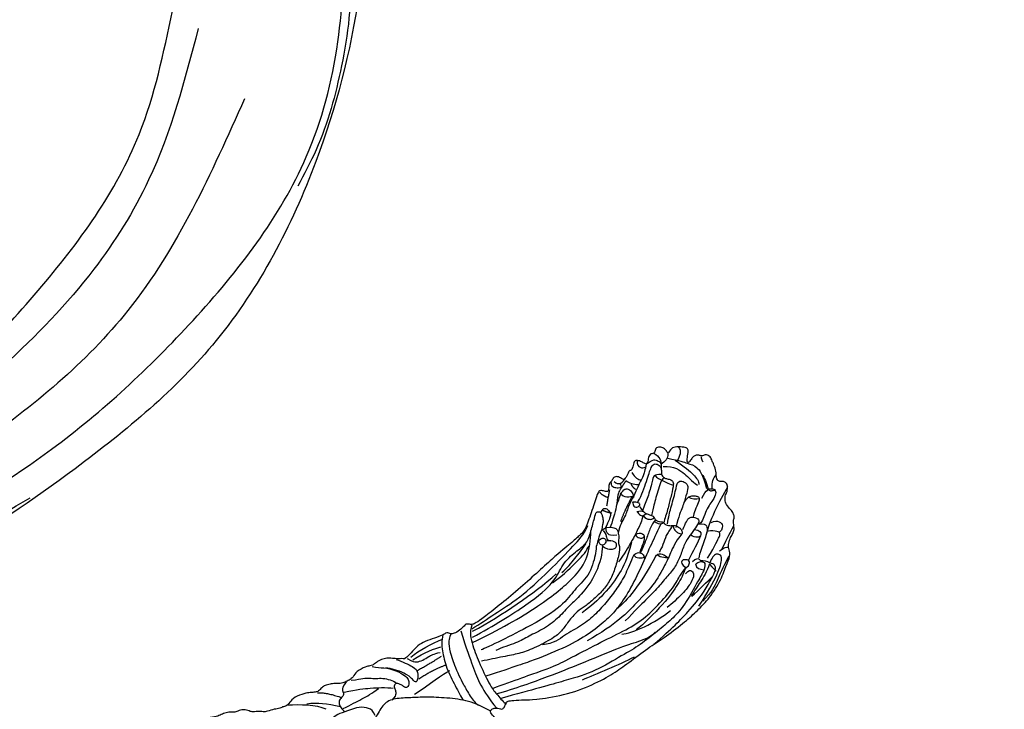
# Model space of a CAD drawing. Units: millimetres. Extents: x 1533 to 4053, y 1445 to 3227.
# Drawn here: x 3133 to 3272, y 2389 to 2487 of the extents above; entities that cross this region are included whole.
import ezdxf

# ---------------------------------------------------------------- set-up
doc = ezdxf.new("R2010")
doc.units = ezdxf.units.MM
doc.linetypes.add('HIDDEN', pattern=[9.525, 6.35, -3.175])
doc.layers.add('A-04.尺寸標註', color=4, linetype='Continuous')
doc.layers.add('H-08.木作(細線)', color=8, linetype='Continuous')
doc.styles.add('新細明體', font='txt')
doc.dimstyles.new('6', dxfattribs={"dimtxt": 15, "dimasz": 4.5, "dimexe": 3, "dimexo": 3, "dimgap": 1.8, "dimtad": 2, "dimdec": 0, "dimtxsty": '新細明體', "dimblk": 'ARCHTICK', "dimcen": 5, "dimclrd": 8, "dimclre": 8, "dimclrt": 4, "dimadec": 0, "dimazin": 0, "dimtfac": 1, "dimtdec": 0, "dimtix": 1, "dimtmove": 2, "dimatfit": 3, "dimldrblk": 'OPEN90', "dimfxl": 1.25, "dimlwd": 9, "dimlwe": 9, "dimarcsym": 0})

# ---------------------------------------------------------------- blocks, each defined once
blk = doc.blocks.new('SE-21104L')
at = {"layer": 'H-08.木作(細線)'}
for points, knots in [([(-91.33, 34.72), (-94.92, 33.4), (-104.94, 29.66), (-119.2, 21.66), (-139.76, 8.04), (-152.8, -4.11), (-161.74, -12.42)], [0.872042, 0.872042, 0.872042, 0.872042, 12.354788, 32.930347, 49.722099, 86.251726, 86.251726, 86.251726, 86.251726]), ([(-93.32, 27.75), (-99.79, 25.15), (-111.7, 20.3), (-129.88, 8.68), (-147.42, -3.74), (-165.28, -20.92), (-179.75, -41.76), (-190.45, -64.05), (-191.27, -84.41), (-188.75, -99.01), (-181.07, -107.92), (-172.94, -111.22), (-168.57, -109.56), (-166.85, -108.91)], [0.990662, 0.990662, 0.990662, 0.990662, 21.854071, 39.502694, 65.540772, 86.262315, 113.399079, 141.622029, 158.549845, 174.119634, 184.505004, 192.833961, 198.21032, 198.21032, 198.21032, 198.21032]), ([(-179.44, -74.17), (-177.06, -62.84), (-172.69, -42.02), (-154.64, -19.09), (-136.96, -2.56), (-120.94, 10.26), (-106.72, 18.01), (-97.95, 21.75), (-94.4, 23.23), (-93.84, 23.47)], [0, 0, 0, 0, 34.248377, 62.91929, 85.510737, 107.095, 124.18758, 133.889587, 135.71838, 135.71838, 135.71838, 135.71838]), ([(-170.91, -82.54), (-170.59, -74.96), (-170.06, -62.4), (-163.68, -44.58), (-154.35, -29.67), (-143.26, -15.56), (-131.12, -2.88), (-121.77, 4.49), (-116.43, 8.19), (-115.87, 8.58)], [0, 0, 0, 0, 22.603022, 37.485118, 56.164675, 75.126433, 91.275953, 108.689022, 110.746758, 110.746758, 110.746758, 110.746758])]:
    blk.add_open_spline(points, degree=3, knots=knots, dxfattribs=at)
for points in [[(-166.79, -84.21), (-163.07, -83.53), (-155.3, -85.26), (-149.02, -90.56), (-145.73, -98.79), (-146.34, -109.07), (-152.46, -116.94), (-168.62, -120.68), (-179.61, -117.07), (-189.75, -104.66), (-192.16, -92.08), (-191.21, -67.63), (-182.81, -39.84), (-167.1, -17.8), (-151.63, -1.82), (-130.95, 14.92)], [(-126.69, -3.56), (-141.45, -18.7), (-156.62, -41.38), (-165.9, -66.07), (-166.79, -84.21)], [(-180.02, -109.28), (-185.1, -104.53), (-190.12, -95.16), (-191.88, -81.68), (-190.9, -69.29), (-189.45, -63.67)]]:
    blk.add_spline(points, degree=3, dxfattribs=at)
blk = doc.blocks.new('SE-21093')
at = {"layer": 'H-08.木作(細線)'}
for points, degree in [([(-12.59, 164.58), (-13.68, 162.59), (-14.51, 161.07), (-15.6, 159.49), (-16.26, 157.76), (-16.63, 155.81), (-16.69, 154.78), (-16.2, 153.99), (-15.63, 153.76), (-15.77, 153.46), (-16.16, 152.63), (-16.26, 151.6), (-15.8, 150.34), (-14.74, 148.39), (-13.81, 146.81), (-13.38, 146.15), (-13.38, 144.92), (-14.01, 144.3), (-14.64, 144.76), (-15.63, 144.63), (-16.1, 144.56), (-16.89, 146.01), (-18.25, 147.6), (-20.43, 148.39), (-22.81, 148.46), (-23.75, 147.95), (-24.84, 146.63), (-25.93, 144.12), (-26.49, 141.84), (-26.53, 141.01), (-26.72, 140.78), (-26.69, 140.06), (-26.06, 139.3), (-25.1, 138.77), (-25.67, 138.75), (-26.26, 138.12), (-26.63, 137), (-26.2, 135.87), (-25.9, 135.48), (-26.4, 135.24), (-27.55, 134.88), (-29.24, 133.79), (-30.93, 132.37), (-33.03, 129.84), (-34.01, 128.08), (-34.87, 126.09), (-34.97, 123.6), (-34.97, 121.8), (-34.51, 119.92), (-33.71, 118.23), (-33.02, 116.77), (-32.29, 115.77), (-31.46, 115.64), (-30.93, 116.5), (-29.8, 117.3), (-28.67, 117.79), (-27.05, 118.13), (-26.32, 119.32), (-26.02, 119.92), (-25.65, 119.19), (-25.05, 117.86), (-24.06, 117.96), (-23.1, 117.93), (-23, 117.43), (-23.66, 116.67), (-24.23, 115.59), (-24.56, 114.4), (-24.48, 112.39), (-24.49, 110.77), (-24.36, 109.44), (-25.25, 108.65), (-25.69, 106.56), (-26.15, 104.22), (-25.98, 101.89), (-26.02, 100.86), (-26.65, 99.6), (-26.9, 98.06), (-27.28, 95.93), (-27.12, 94.28), (-27.06, 93.38), (-27.81, 92.37), (-28.34, 89.72), (-28.39, 88.76), (-30.84, 86.16), (-31.96, 84.18), (-32.99, 82.32), (-33.22, 80.69), (-32.82, 79.13), (-31.59, 77.3), (-31.09, 76.39), (-31.52, 75.82), (-31.89, 74.92), (-32.02, 73.82), (-32.42, 72.99), (-32.65, 71.83), (-32.65, 70.4), (-33.09, 70.3), (-33.85, 70.4), (-34.59, 70.26), (-35.4, 69.71), (-35.82, 69.03), (-35.98, 68.69), (-36.28, 68.51), (-37.05, 68.9), (-38.21, 68.73), (-39.01, 67.46), (-40.48, 65.05), (-41.44, 63.08), (-42.57, 60.89), (-42.62, 58.86), (-42.14, 56.99), (-39.89, 56.35), (-39.09, 55.87), (-39.04, 54.96), (-39.57, 53.84), (-40.75, 52.34), (-41.62, 50.98), (-42.15, 49.05), (-42.9, 47.94), (-43.95, 46.45), (-44.55, 45.51), (-44.55, 44.52), (-44.7, 43.56), (-45.45, 42.75), (-46.21, 41.95), (-46.44, 39.64), (-46.81, 38.7), (-47.31, 37.73), (-47.51, 36.5), (-47.34, 35.49), (-47.85, 34.79), (-48.05, 33.34), (-47.55, 32.2), (-47.55, 31.6), (-47.61, 29.59), (-47.44, 29.06), (-48.08, 27.55), (-48.18, 26.15), (-48.62, 25.41), (-48.7, 24.59), (-49.49, 23.96), (-50.69, 22.91), (-51.46, 20.67), (-51.66, 19.56), (-51.69, 18.39), (-51.89, 17.78), (-52.7, 17.04), (-53.15, 16.44), (-53.43, 15.28), (-53.57, 14.28), (-53.51, 13.18), (-53.87, 12.05), (-54.25, 11.25), (-54.9, 10.35), (-56.12, 9.82), (-57.19, 7.6), (-57.29, 6.83), (-57.43, 6.29), (-57.86, 5.76), (-58.57, 4.68), (-58.94, 3.54), (-58.97, 2.4), (-58.77, 1.09), (-58.84, 0.41), (-58.84, -0.29), (-58.77, -0.66), (-59.98, -1.84), (-61.7, -3.4), (-62.51, -4.81), (-63.22, -6.93), (-63.82, -8.74), (-64.29, -9.25), (-64.43, -9.75), (-64.12, -10.09), (-64.06, -10.79), (-64.6, -11.92), (-65.67, -13.16), (-66.26, -13.48), (-66.16, -14.45), (-66, -14.88), (-66.7, -16.33), (-73.42, -24.77), (-80.7, -32.56), (-83.45, -36.06), (-85.12, -37.78), (-85.77, -38.64), (-88.68, -39.88), (-93.05, -41.23), (-94.67, -41.82), (-94.56, -42.63), (-94.34, -43.54), (-94.45, -43.87), (-95.15, -43.97), (-96.18, -43.97), (-96.58, -44.66), (-97.47, -44.94), (-97.63, -45.75), (-97.17, -46.68), (-96.71, -47.28), (-98.12, -48.01), (-98.94, -48.28), (-98.77, -48.88), (-100.41, -49.22), (-100.98, -49.49), (-101, -50.21), (-100.61, -51.15), (-100.14, -51.78), (-100.46, -52.16), (-101.01, -52.33), (-101.62, -52.37), (-102.1, -52.56), (-102.42, -52.92), (-102.42, -53.34), (-102.59, -53.74), (-103.62, -53.83), (-103.9, -54.77), (-103.65, -55.66), (-103.05, -56.27), (-102.25, -56.59), (-103.69, -57.16), (-103.91, -58.33), (-103.84, -60.09), (-103.53, -60.79), (-102.83, -60.86), (-101.17, -60.56), (-100.36, -60.66), (-100.8, -61.23), (-101.64, -61.71), (-102.01, -62.21), (-102.18, -62.89), (-101.91, -63.59), (-102.05, -64.11), (-102.29, -64.72), (-101.85, -65.56), (-100.8, -65.93), (-100.13, -66.3), (-98.61, -66.81), (-97.49, -66.78), (-96.61, -67.11), (-96.48, -67.75), (-96.58, -68.36), (-96.24, -68.97), (-95.6, -69.24), (-94.32, -69.17), (-93.44, -68.63), (-92.43, -68.66), (-91.31, -69.04), (-90.26, -70.23), (-89.55, -70.47), (-88.81, -70.74), (-88.27, -70.37), (-87.09, -70.57), (-86, -70.64), (-85.3, -70.23), (-84.38, -69.73), (-83.03, -69.29), (-82.02, -69.56), (-80.77, -69.83), (-78.64, -68.92), (-75.19, -67.67), (-71.3, -65.07), (-68.74, -62.47), (-66.49, -60), (-63.08, -55.48), (-61.29, -52.52), (-57.81, -47.9), (-55.78, -45.12), (-53.25, -40.67), (-50.98, -34.4), (-50.07, -27.86), (-50.1, -26.12), (-49.97, -23.56), (-49.8, -22.41), (-49.6, -22.07), (-48.72, -21.87), (-48.18, -21.5), (-48.08, -21.2), (-48.28, -20.69), (-48.38, -20.02), (-48.21, -19.21), (-47.74, -18.73), (-47.23, -18.84), (-45.82, -20.18), (-44.6, -21.2), (-42.98, -22.58), (-39.16, -25.24), (-36.7, -25.99), (-36.6, -26.29), (-36.8, -26.59), (-37.1, -27.27), (-37.64, -28.21), (-37.88, -29.26), (-38.52, -30.17), (-39.97, -31.29), (-40.68, -32.03), (-40.99, -33.24), (-40.28, -34.36), (-37.77, -35.79), (-36.15, -36.7), (-33.52, -37.95), (-32.37, -37.78), (-30.68, -38.69), (-27.27, -39.7), (-25.36, -39.75), (-22.45, -39.68), (-19.58, -39.51), (-18.03, -39.34), (-17.49, -39.44), (-17.36, -40.55), (-17.29, -41.8), (-17.15, -44.03), (-17.19, -45.07), (-17.39, -45.48), (-17.76, -45.11), (-19.01, -45.11), (-20.36, -45.21), (-23.37, -45.38), (-25.8, -46.5), (-26.91, -47.68), (-27.66, -48.6), (-27.93, -49.37), (-27.89, -50.52), (-27.15, -52.41), (-26.51, -53.7), (-26.47, -54.38), (-26.51, -55.39), (-26.51, -56.67), (-26.27, -58.76), (-26.27, -59.54), (-26.54, -60.25), (-26.68, -59.91), (-27.05, -59.34), (-27.35, -58.83), (-27.96, -58.59), (-28.9, -58.53), (-29.61, -58.8), (-30.05, -59.13), (-30.46, -59.3), (-31.27, -59.61), (-32.49, -60), (-33.34, -60.47), (-34.11, -61.08), (-34.38, -61.85), (-34.45, -63.4), (-33.94, -64.92), (-33.27, -67.11), (-32.36, -68.6), (-31.85, -69.41), (-32.46, -70.11), (-32.73, -70.54), (-32.76, -71.73), (-32.66, -74.39), (-32.8, -75.98), (-32.7, -77.09), (-32.09, -77.76), (-31.55, -78.1), (-31.28, -78.61), (-31.35, -79.31), (-32.09, -79.69), (-32.22, -80.63), (-32.06, -81.25), (-31.75, -82.09), (-31.68, -83.34), (-30.74, -85.03), (-28.81, -85.77), (-26.75, -86.58), (-24.93, -86.44), (-22.74, -86.41), (-22.05, -86.6), (-21.13, -87.54), (-20.09, -88.28), (-18.33, -88.96), (-18.47, -89.19), (-20.16, -89.36), (-21.64, -90.17), (-23.9, -91.22), (-26.06, -92.16), (-28.56, -93.07), (-30.39, -93.68), (-31.91, -93.98), (-33.16, -94.25), (-33.46, -95.13), (-32.99, -95.57), (-32.01, -95.91), (-28.8, -96.38), (-26.2, -96.01), (-24.04, -95.57), (-21.74, -94.83), (-20.93, -94.66), (-20.8, -95.5), (-21.37, -96.41), (-22.32, -97.95), (-23.57, -100.85), (-23.94, -101.63), (-24.61, -103.86), (-25.83, -105.92), (-26.74, -107.54), (-27.22, -108.77), (-27.82, -110.42), (-27.69, -112.31), (-26.81, -114.47), (-25.59, -115.35), (-24.65, -115.96), (-23.94, -117.85), (-23.33, -118.76), (-21.95, -119.54), (-20.66, -119.87), (-19.28, -119.64), (-18.06, -118.69), (-17.08, -116.97), (-16.61, -116.97), (-16.04, -117.85), (-15.09, -118.02), (-14.32, -117.35), (-14.21, -116.54), (-14.08, -115.62), (-13.47, -114.75), (-12.36, -113.74), (-10.5, -113.3), (-9.93, -113.5), (-10.4, -114.14), (-10.74, -115.46), (-10.53, -116.97), (-10.34, -117.71), (-10.32, -118.53), (-10.55, -119.73), (-10.7, -120.75), (-10.42, -121.4), (-9.03, -123.21), (-7.61, -125.65), (-6.13, -126.83), (-4.88, -127.71), (-4.41, -128.34), (-3.55, -128.95), (-3.29, -129.35), (-3.95, -130.07), (-4.35, -131.29), (-4.94, -132.61), (-5.58, -134.45), (-6.14, -136.01), (-6.8, -138.36), (-8.05, -139.95), (-8.83, -141.69), (-9.83, -142.43), (-10.32, -142.85), (-10, -143.59), (-9.07, -143.53), (-9.54, -146.66), (-8.46, -151.43), (-7.18, -155.17), (-5.97, -157.32), (-5.12, -158.77), (-4.51, -159.34), (-3.97, -159.24), (-3.95, -158.58), (-4.36, -157.77), (-4.44, -156.29), (-4.46, -154.35), (-4.12, -152.23), (-4.04, -150.73), (-3.85, -150.2), (-3.19, -149.84), (-2.83, -149.37), (-2.51, -149.35), (-2.04, -150.24), (-0.64, -152.15), (0.3, -153.22), (0.91, -154.05), (1.7, -154.62), (1.49, -155.37), (1.25, -156.3), (1.19, -156.96), (1.28, -158.63), (1.52, -160.04), (2.1, -161.45), (2.96, -162.8), (4.51, -163.95), (5.55, -164.21), (6.28, -164.03), (6.98, -163.6), (7.7, -163.22), (8, -163.39), (8.93, -164.33), (9.62, -164.83), (10.29, -165.01), (11.56, -165), (13.12, -164.81), (14.05, -163.94), (14.78, -163.4), (15.1, -162.65), (15.51, -162.42), (16.45, -162.29), (17.51, -162.1), (17.98, -161.34), (18.02, -160.42), (18, -159.78), (18.26, -159.25), (19.66, -159.08), (20.81, -158.1), (21.11, -157.74), (21.2, -156.64), (20.83, -155.95), (20.12, -155.3), (19.82, -155.03), (19.77, -154.14), (20.1, -153.68), (20.58, -152.92), (20.62, -151.83), (20.7, -150.45), (20.3, -148.87), (20.23, -148.09), (20.64, -146.93), (20.9, -145.03), (21, -144.23), (21.77, -143.81), (23.19, -144.04), (25.11, -144.96), (26.97, -145.3), (29.26, -145.43), (31.27, -145.37), (31.96, -145.26), (32.78, -144.85), (32.52, -144.28), (31.37, -143.78), (29.85, -142.72), (27.56, -141.16), (26.74, -140.28), (24.58, -138.23), (22.36, -135.21), (21.29, -133.81), (20.23, -132.68), (18.99, -131.34), (18.48, -130.76), (18.05, -130.31), (17.89, -129.4), (18.09, -128.15), (18.36, -127.36), (18.28, -125.98), (18.21, -124.57), (17.27, -120.94), (16.67, -119.08), (15.79, -117.34), (14.88, -116.54), (14.45, -115.55), (14.15, -114.24), (13.64, -113.68), (12.41, -113.23), (12.26, -112.63), (12.75, -111.59), (14.04, -110.32), (15.53, -108.84), (16.58, -107.79), (17.55, -106.62), (18.3, -105.64), (18.92, -104.22), (19.42, -102.71), (19.52, -102.02), (19.52, -101.41), (18.94, -100.79), (18.9, -99.97), (19.49, -98.73), (19.14, -97.91), (18.8, -96.62), (18.73, -95.62), (19.07, -95.42), (19.93, -95.45), (21.65, -94.87), (22.44, -93.94), (24.06, -92.29), (26.61, -90.32), (28.71, -87.96), (30.26, -85.79), (30.58, -84.55), (30.51, -83.93), (30.11, -82.61), (29.66, -81.44), (29.34, -80.76), (29, -78.05), (28.74, -76.84), (28.35, -75.1), (27.78, -73.39), (27.3, -72.22), (26.96, -70.77), (26.27, -69.56), (25.54, -68.7), (24.96, -68.05), (24.75, -67.57), (24.44, -67.22), (24.99, -66.77), (25.78, -64.89), (26.19, -63.86), (26.47, -63), (26.57, -62), (26.75, -61.79), (27.92, -62.51), (29.68, -62.51), (30.74, -61.65), (31.81, -60.62), (31.43, -60.14), (30.23, -59.31), (28.43, -58.55), (26.57, -56.17), (25.95, -55.38), (25.26, -54.45), (24.85, -53.86), (23.81, -53.18), (23.95, -52.42), (24.1, -51.38), (24.21, -50.41), (24.93, -50.72), (25.66, -51.72), (26.83, -53), (28.63, -54.04), (30.26, -53.76), (30.88, -52.41), (31.43, -50.9), (31.6, -50.07), (32.43, -50.03), (33.4, -50.34), (34.72, -50.14), (35.62, -49.41), (36.83, -48.08), (36.59, -46.53), (36.25, -46.05), (35.66, -45.08), (34.97, -44.6), (36.11, -44.29), (37.35, -44.11), (37.42, -43.46), (37.87, -42.87), (38.87, -42.42), (39.12, -41.49), (38.18, -40.94), (37.04, -40.11), (35.66, -37.87), (34.77, -37.32), (33.94, -36.71), (33, -35.88), (32.39, -34.61), (31.84, -31.68), (31.29, -29.64), (31.18, -27.81), (31.56, -27.65), (32.17, -28.15), (34.11, -28.2), (35.93, -28.15), (37.33, -27.68), (37.86, -26.9), (37.42, -26.47), (36.29, -26.4), (34.01, -25.25), (32.06, -23.97), (30.94, -22.89), (30.35, -21.95), (29.97, -21.5), (29.9, -20.87), (30.73, -20.45), (32.13, -19.9), (33.21, -19.62), (34.08, -19.58), (34.43, -19.97), (35.89, -20.56), (37.98, -20.94), (39.38, -21.53), (41.12, -21.6), (42.44, -21.01), (43, -20.77), (43.56, -21.25), (44.85, -21.39), (46.31, -21.43), (47.53, -21.36), (47.98, -21.6), (48.82, -22.12), (49.59, -22.54), (49.8, -23.52), (50.04, -25.74), (50.3, -30.25), (50.89, -36.7), (51.34, -43.28), (51.94, -46.53), (53.37, -51.63), (56.4, -56.5), (59.27, -59.72), (63.66, -63.98), (67.5, -66.84), (70.22, -68.59), (73.36, -71.06), (77.78, -73.88), (78.63, -74.41), (79.04, -74.31), (79.31, -73.59), (79.98, -73.26), (80.76, -73.29), (81.63, -73.3), (82.54, -74.16), (83.36, -74.53), (84.21, -74.3), (84.89, -73.4), (85.69, -72.93), (86.05, -72.18), (87.19, -71.46), (88.11, -71.91), (89.83, -73.29), (91.5, -73.89), (91.97, -72.86), (93.32, -72.53), (95.2, -72.77), (96.55, -72.38), (96.88, -71.61), (96.77, -70.43), (96.62, -69.25), (97.54, -69.65), (98.8, -69.45), (99.09, -68.26), (100.35, -67.49), (100.52, -66.06), (99.61, -65.12), (99.96, -64.52), (100.77, -64.35), (102.34, -64.28), (103.18, -62.64), (102.38, -62.01), (102.13, -61.07), (103.46, -60.23), (103.98, -58.97), (103.6, -58.07), (102.31, -57.79), (99.51, -56.4), (97.56, -55.78), (97, -55.06), (97.39, -54.56), (97.44, -53.72), (97.67, -53.1), (97.79, -52.08), (97.58, -51.28), (96.6, -50.93), (96.14, -50.72), (95.65, -50.09), (94.74, -48.93), (96.25, -48.52), (96.74, -46.95), (96.46, -46), (97.19, -45.3), (96.82, -43.79), (96.11, -43.51), (95.09, -43.59), (92.24, -42.69), (89.49, -41.57), (87.13, -40.17), (85.19, -38.39), (83.68, -36.81), (81.56, -34.59), (80.3, -32.94), (78.96, -31.05), (77.91, -29.21), (76.78, -26.89), (75.45, -24.36), (72.57, -21), (70.77, -19.15), (68.06, -16.42), (66.73, -15.26), (65.85, -14.35), (65.43, -14), (65.67, -13.4), (65.92, -12.77), (65.85, -11.82), (65.39, -11.73), (64.72, -11.21), (63.78, -11.1), (63.11, -8.96), (62.86, -7.49), (62.36, -7.09), (61.94, -6.17), (61.38, -4.77), (61.03, -3.72), (59.7, -2.28), (58.36, -0.98), (57.31, -0.42), (56.89, 0.63), (56.71, 2.88), (56.18, 3.52), (55.79, 4.23), (55.44, 5), (55.19, 6.72), (54.28, 8.37), (53.23, 8.96), (52.7, 10.19), (52.67, 11.21), (51.89, 12.14), (52.17, 12.94), (52.21, 14.42), (51.64, 16.7), (51.25, 18.29), (50.34, 18.85), (50.13, 20.61), (49.78, 22.68), (48.59, 24.82), (47.64, 25.59), (47.71, 26.94), (48.37, 27.36), (48.9, 28.1), (48.9, 29.18), (48.23, 29.64), (48.58, 30.34), (49.25, 30.94), (48.97, 32.41), (48.32, 33.11), (48.23, 33.95), (48.32, 35.35), (48.12, 36.6), (47.31, 37.98), (47.2, 38.9), (47.31, 40.57), (46.82, 41.79), (46.04, 42.78), (45.51, 43.49), (45.44, 44.78), (45.51, 45.84), (44.88, 46.72), (43.93, 47.95), (43.58, 49.67), (42.19, 52.2), (41.56, 53.72), (41.29, 55.34), (40.57, 58.04), (40.3, 58.58), (41.2, 59.75), (41.29, 62.26), (39.94, 63.25), (38.32, 66.04), (37.15, 67.39), (36.7, 68.74), (36.25, 70.09), (36.23, 72.49), (36.05, 73.44), (35.63, 74.07), (35.17, 74.56), (35.1, 75.09), (35.45, 76.22), (35.35, 78.43), (34.78, 79.77), (34.17, 80.84), (34.32, 81.76), (34.53, 83.38), (34.39, 85.11), (33.96, 85.85), (33.62, 86.76), (33.61, 87.34), (33.78, 88.37), (33.72, 90.01), (33.27, 92.12), (32.88, 93), (32.88, 94.2), (33.24, 95.12), (33.24, 97.49), (33.06, 99.39), (32.57, 100.48), (32.32, 101.04), (32.53, 103.12), (32.71, 105.28), (32.53, 107.53), (32.25, 108.42), (31.93, 110.04), (32.18, 112.3), (32.11, 114.87), (31.89, 117.23), (31.36, 118.47), (31.22, 119.56), (31.43, 120.86), (31.12, 121.75), (31.12, 122.42), (31.68, 123.37), (32.03, 125.9), (31.96, 128.08), (31.43, 129.39), (30.55, 130.59), (31.01, 131.33), (33.34, 132.99), (35.6, 134.31), (37.05, 135.58), (36.95, 136.86), (36.49, 138.02), (35.64, 139.86), (34.72, 141.23), (34.2, 141.92), (33.71, 142.75), (32.97, 143.1), (31.8, 143.25), (31.4, 142.92), (30.74, 143.4), (31.08, 143.77), (31.21, 144.32), (31.01, 145.02), (29.99, 145.55), (28.9, 145.94), (27.3, 147.05), (26.52, 147.8), (25.53, 149.24), (24.51, 150.27), (22.91, 150.91), (23.05, 151.3), (23.48, 152.5), (22.95, 153.84), (23.69, 154.23), (23.97, 155.33), (23.9, 156.07), (23.62, 156.67), (22.7, 159.41), (21.63, 161.15), (20.5, 163.3), (19.4, 164.58), (18.52, 165.07), (16.18, 164.93), (16.22, 163.83), (15.26, 163.73), (13.81, 163.62), (13.21, 163.2), (12.82, 162.35), (12.54, 161.61), (11.79, 162.21), (11.08, 162.81), (10.13, 162.67), (9.46, 162.52), (7.09, 161.5), (4.69, 160.19), (2.74, 158.35), (2, 157.43), (1.43, 156.97), (0.33, 157.11), (-1.08, 157.65), (-1.83, 158.81), (-3.84, 161), (-5.08, 162.07), (-9.87, 164.4), (-11.07, 164.9), (-11.99, 164.86), (-12.38, 164.69), (-12.59, 164.58)], 3), ([(-48.99, 24.34), (-49.2, 21.71), (-49.04, 18.3), (-48.2, 16.2)], 3), ([(-46.73, 5.74), (-47.76, 6.15), (-48.38, 6.98), (-48.65, 9.03), (-47.76, 11.64), (-46.93, 13.84), (-46.18, 14.87), (-45.15, 15.07), (-43.71, 15.07), (-42.68, 15.35), (-41.78, 16.03), (-40.34, 17.61), (-38.97, 18.57), (-37.59, 19.26), (-35.46, 20.15), (-33.74, 21.11), (-30.31, 21.32), (-27.22, 20.63), (-24.58, 20.45), (-23.29, 19.89), (-21.02, 19.63), (-17.96, 19.33), (-14.31, 18.56), (-11.72, 17.39), (-8.64, 16.4), (-4.57, 15.85), (-1.93, 12.44), (-2.04, 9.48), (-1.83, 4.13), (-4.79, 0.36), (-5.78, -0.52)], 3), ([(-49.25, 20.24), (-49.62, 17.82), (-49.25, 16.14), (-48.67, 13.1)], 3), ([(-51.56, 17.98), (-51.77, 16.46), (-50.57, 12.83)], 2), ([(-53.89, 11.89), (-53.05, 12.65), (-51.85, 12.73), (-51.36, 12.32), (-50.72, 12.63), (-50.04, 13.41), (-49.24, 13.41), (-48.32, 13.02), (-47.82, 12.44), (-47.58, 12.19)], 3), ([(-47.75, -18.71), (-48.96, -16.42), (-50.05, -13.73), (-50.57, -8.88), (-50.7, -4.51), (-50.49, -1.55), (-50.41, 2.01), (-49.06, 4.22), (-46.1, 5.59), (-44.08, 7.47), (-42.69, 9.14), (-40.88, 10.53), (-38.86, 10.81), (-37.4, 11.09), (-35.87, 12.55), (-31.2, 12.96), (-26.4, 12.48), (-23.65, 11.64), (-18.85, 10.87), (-13.28, 9.97), (-9.74, 7.81), (-7.02, 5.66), (-6.26, 3.09), (-6.12, 1.63), (-6.12, 0.17)], 3), ([(-54.23, 10.8), (-54.43, 9.42), (-54.68, 8.26), (-54.7, 6.87), (-54.6, 5.57), (-54.74, 4.05), (-54.33, 2.59), (-54, 1.49), (-53.58, 1.24)], 3), ([(-51.7, 12.3), (-52.32, 9.62), (-52.63, 6.21), (-52.69, 4.64), (-52.67, 2.49), (-52.56, 1.88)], 3), ([(-48.21, 12.54), (-49.09, 10.81), (-50.23, 8.46), (-51.49, 6.42), (-52.52, 4.98)], 3), ([(-57.19, 6.36), (-56.86, 5.31), (-56.99, 4.02), (-56.39, 1.17), (-55.13, -0.75), (-54.51, -1.34), (-53.41, -1.54), (-52.39, -1.01), (-53.15, -0.08), (-53.61, 0.97), (-53.61, 1.44), (-52.82, 1.8), (-52.09, 1.34), (-51.36, 1.3), (-50.77, 1.4), (-50.04, 2.2)], 3), ([(-58.68, 1.24), (-58.18, -0.08), (-57.05, -2.73), (-56.03, -3.39), (-54.31, -3.42), (-53.68, -2.83), (-54.47, -2.23), (-55.2, -1.51), (-56.46, 0.94), (-56.89, 3.42)], 3), ([(-59.19, -1.89), (-60.67, -3.72), (-62.09, -6.31), (-62.95, -8.59)], 3), ([(-58.88, -1.1), (-58.2, -2.26), (-58.04, -3), (-58.46, -4.48), (-59.31, -5.59), (-59.84, -6.7), (-60.16, -8.08)], 3), ([(-58.58, -2.3), (-60.21, -4.63), (-61.02, -7.12), (-61.33, -8.28)], 3), ([(-56.35, -3.31), (-58.02, -6.31), (-59.35, -8.38)], 2), ([(-54.57, -3.57), (-56.55, -6.61), (-57.47, -9.25)], 2), ([(-51.27, -2.65), (-53.45, -5.9), (-55.59, -8.64), (-56.3, -10.16)], 3), ([(-63.9, -8.67), (-62.67, -8.36), (-60.66, -8.47), (-56.8, -9.38), (-53.09, -11.32), (-50.65, -12.55), (-49.98, -12.99)], 3), ([(-64.15, -10.5), (-63.46, -9.92), (-61.5, -9.83), (-58.81, -10.67), (-57.67, -11), (-55.09, -12.17), (-53.54, -12.96), (-50.77, -14.46), (-49.37, -15.56), (-48.97, -16.26)], 3), ([(-64.79, -12.5), (-60.85, -13.64), (-57.01, -15.17), (-53.35, -16.43), (-50.18, -18.63), (-48.35, -20.06)], 3), ([(-65.98, -14.86), (-64.53, -14.25), (-61.53, -15), (-57.75, -16.48), (-52.62, -18.89), (-51.29, -20.22), (-49.48, -21.6), (-49.22, -22.18)], 3), ([(-63.41, -15), (-65.85, -19.53), (-70.73, -27.4), (-75.19, -32.56), (-78.96, -34.02), (-81.68, -36.94), (-83.21, -39.38), (-85.93, -40.15), (-89, -40.98), (-90.12, -41.26), (-90.12, -42.1), (-89.7, -42.45), (-89.07, -42.59), (-87.96, -42.87), (-87.4, -42.59), (-86.14, -42.45), (-84.89, -41.89), (-82.24, -41.12), (-82.1, -41.4), (-76.66, -40.08), (-73.87, -36.87), (-70.66, -34.72), (-66.41, -28.93), (-61.25, -18.14), (-60.69, -16.81)], 3), ([(-65.2, -14.81), (-66.21, -16.59), (-68.39, -19.6), (-71.48, -24.78), (-77.55, -31.41), (-83.26, -36.81), (-84.96, -38.51), (-87.18, -39.51)], 3), ([(-62.29, -15), (-64.87, -20.57), (-70.38, -29.98), (-76.24, -36.94), (-80.21, -39.59), (-83.98, -40.15), (-86, -40.15)], 3), ([(-64.66, -15), (-68.29, -21.55), (-72.47, -27.82), (-76.87, -32.76)], 3), ([(-87.49, -54.99), (-85.32, -54.05), (-82.95, -52.82), (-77.7, -50.58), (-72.66, -48.04), (-68.94, -45.36), (-67.02, -43.44), (-63.99, -39.65), (-61.45, -35.28), (-58.48, -28.12), (-57.2, -24.15), (-55.08, -17.81)], 3), ([(-86.75, -43.55), (-86.88, -44.95), (-86.31, -45.96), (-85.09, -45.96), (-84.78, -46.17), (-83.42, -45.87), (-82.85, -46.35), (-81.19, -46.17), (-78.17, -45.34), (-75.5, -44.3), (-73.27, -42.63), (-71.52, -40.84), (-69.86, -38.83), (-69.01, -37.28), (-66.69, -35.32), (-64.63, -33.92), (-63.23, -32.3), (-60.95, -27.84), (-59.85, -24.89), (-59.33, -21.71), (-58.59, -18.46), (-58.34, -16.87)], 3), ([(-82.72, -42.6), (-81.33, -42.6), (-76.92, -41.58), (-72.06, -37.86), (-70.3, -35.66), (-67.65, -33.46), (-65.22, -30.38), (-63.6, -26.75), (-62.16, -24.64), (-61.26, -21.27), (-60.54, -19.92)], 3), ([(-52.52, -19.21), (-54.19, -23.78), (-56.86, -31.55), (-58.06, -34.08), (-61.73, -41.04), (-64.36, -46.47), (-66.88, -51.03), (-70.1, -54.35), (-74.05, -57.83), (-76.78, -59.21), (-78.21, -60.36), (-78.69, -61.12), (-79.79, -61.17), (-79.93, -60.17), (-79.79, -59.31), (-78.88, -59.41), (-78.21, -60.31)], 3), ([(-51.36, -20.04), (-52.47, -24.09), (-55.41, -31.99), (-57.54, -37.47), (-61.26, -46.25), (-62.51, -50.4), (-63.48, -52.81), (-64.44, -53.83)], 3), ([(-79.52, -61.73), (-80.24, -62.59), (-80.09, -63.13), (-79.64, -63.46), (-79.49, -63.97), (-79.1, -64.57), (-77.45, -64.15), (-75.9, -63.25), (-69.87, -59.92), (-67.14, -57.33), (-64.84, -54.46), (-61.66, -50.6), (-59.7, -47.02), (-56.06, -41.03), (-54.33, -35.31), (-52.22, -27.89), (-50.4, -21)], 3), ([(-80.94, -49.26), (-79.36, -48.56), (-76.89, -47.63), (-73.73, -45.73), (-71.05, -43.62), (-68.35, -41.29), (-65.87, -38.28), (-63.88, -34.46), (-62.04, -32.28), (-61.8, -29.87)], 3), ([(-74.93, -31.96), (-76.92, -34.64), (-79.84, -37.53), (-81.7, -39.3), (-82.85, -39.68)], 3), ([(-77.17, -33.98), (-78.15, -35.15), (-80.17, -36.76), (-82.11, -38.34), (-83.23, -39.05)], 3), ([(-91.15, -50.54), (-90.16, -51.07), (-89.61, -52.12), (-89.43, -52.55), (-89.2, -53.49), (-88.79, -53.63), (-88.12, -54.07), (-87.97, -54.74), (-87.94, -55.32), (-87.67, -55.65), (-87.27, -56.09), (-87.03, -57.13), (-87.27, -57.87), (-86.89, -58.67), (-86.75, -58.96), (-86.14, -59.48), (-85.49, -59.7), (-84.71, -58.88), (-82.55, -57.57), (-80.89, -56.93), (-79.63, -56.38), (-74.74, -53.75), (-71.38, -50.47), (-66.08, -45.55), (-62.65, -39.36)], 3), ([(-83.54, -48.76), (-79.91, -47.79), (-77.14, -46.49), (-72.5, -43.09), (-70.05, -40.2), (-68.6, -38.33)], 3), ([(-54.35, -38.34), (-55.59, -41.28), (-57.6, -46.3), (-59.23, -49.39)], 3), ([(-83.98, -41.79), (-84.54, -42.46), (-84.47, -43.12), (-83.78, -43.48), (-83.01, -42.98), (-82.88, -42.36), (-83.31, -41.94), (-83.93, -41.84)], 3), ([(-91.34, -43.55), (-94.84, -44.16)], 1), ([(-94.23, -42.02), (-93.49, -42.59), (-93.09, -43.9)], 2), ([(-89.99, -42.33), (-90.6, -42.59), (-90.99, -43.16), (-90.42, -43.86), (-89.42, -44.6), (-88.19, -43.9), (-86.75, -43.29)], 3), ([(-90.47, -42.63), (-90.03, -43.29), (-89.81, -44.6)], 2), ([(-85.08, -45.68), (-84.94, -44.33), (-85.28, -43.81), (-86.03, -43.34), (-86.74, -43.31)], 3), ([(-86.74, -43.53), (-86.58, -43.33)], 1), ([(-86.58, -43.33), (-86.28, -42.54), (-85.97, -42.33)], 2), ([(-86.08, -42.79), (-85.4, -43.38), (-84.57, -43.41), (-84.05, -43.6), (-83.92, -44.29)], 3), ([(-82.86, -42.55), (-82.13, -43.48), (-82.03, -44.57), (-82.25, -45.38), (-82.96, -45.71), (-83.79, -45.38), (-83.98, -44.09), (-83.83, -43.27)], 3), ([(-100.27, -51.93), (-98.88, -51.67), (-97.53, -51.21), (-96.61, -50.71), (-95.41, -50.18), (-93.5, -49.32), (-91.31, -48.09), (-89.22, -47.59), (-86.99, -46.19), (-85.72, -46)], 3), ([(-96.48, -45.08), (-96.07, -45.65), (-95.97, -46.21), (-96.36, -47.02), (-97.08, -47.37)], 3), ([(-96.3, -44.43), (-95.64, -44.41), (-95.22, -45.01), (-95.15, -45.94), (-95.29, -46.57), (-95.32, -46.6)], 3), ([(-96.08, -46.2), (-95.78, -46.59), (-95.06, -46.63), (-94.69, -46.33), (-94.02, -45.87), (-91.05, -45.61), (-89.15, -45.01), (-87.08, -44.44), (-86.77, -44.25)], 3), ([(-94.01, -46.47), (-93, -46.15), (-91.88, -45.79), (-91.49, -45.59)], 3), ([(-89.28, -51.27), (-88.67, -51.09), (-87.7, -50.79), (-86.42, -50.15), (-85.09, -49.59), (-83.94, -48.84), (-81.06, -47.25), (-79.42, -46.02)], 3), ([(-80.83, -54.04), (-74.19, -50.44), (-71.25, -47.98), (-69.44, -45.62)], 3), ([(-96.73, -47.6), (-96.16, -48.21), (-95.89, -49.22), (-95.89, -50.2)], 3), ([(-96.66, -47.62), (-95.7, -46.89), (-95.1, -46.6)], 2), ([(-94.06, -46.51), (-94.77, -47.17), (-94.98, -47.42), (-94.91, -48.31), (-94.27, -48.99), (-93.2, -49.29)], 3), ([(-94.07, -46.51), (-93.48, -46.67), (-93.14, -47.87), (-93.32, -48.79), (-93.43, -49.22)], 3), ([(-93.33, -48.92), (-90.42, -47.33), (-87.94, -46.44)], 2), ([(-86.3, -59.7), (-87.68, -60.32), (-89.31, -60.94), (-88.74, -62.85), (-88.07, -63.33), (-86.73, -62.42), (-85.05, -61.22), (-83.28, -59.98), (-80.56, -59.17), (-78.22, -58.07), (-75.82, -55.92), (-73.63, -54.16), (-71, -51.48), (-66.87, -47.46)], 3), ([(-64.04, -46.71), (-64.23, -48.97), (-66.4, -53.88), (-69.09, -57.05)], 3), ([(-100.92, -49.96), (-100.1, -49.96), (-99.37, -50.56), (-99.37, -51.4), (-99.64, -51.81)], 3), ([(-92.21, -50.16), (-93.67, -51.04), (-96.73, -52.02), (-99.93, -53.05), (-100.36, -53.76), (-100.06, -54.79), (-99.08, -55.19), (-98.19, -55.19), (-97.89, -55.19), (-97.43, -55.52), (-97.06, -56.17), (-97.03, -57.02), (-96.45, -57.72), (-95.63, -57.72), (-93.12, -57.11), (-90.65, -56.53), (-88.64, -55.89), (-87.66, -55.59)], 3), ([(-98.4, -48.86), (-97.33, -49.55), (-96.81, -50.19), (-96.88, -50.82)], 3), ([(-95.96, -48.67), (-95.29, -49.03), (-94.88, -49.6)], 2), ([(-92.2, -49.03), (-91.27, -49.09), (-90.92, -49.79), (-91.24, -50.51), (-91.65, -50.72), (-92.14, -50.14), (-92.2, -49.09), (-91.94, -48.97)], 3), ([(-90.1, -49.92), (-90.32, -50.52), (-90.3, -51.09), (-90.15, -51.3)], 3), ([(-90.1, -50.01), (-89.48, -50.39), (-89.18, -50.9), (-89.18, -51.25), (-89.57, -51.62), (-89.64, -51.89), (-89.64, -52.11)], 3), ([(-85.25, -49.67), (-85.66, -50.23), (-85.43, -51.18), (-85.1, -51.59), (-83.39, -51.38), (-82.06, -50.73), (-81.5, -50.53)], 3), ([(-85.28, -49.67), (-84.81, -49.79), (-84.39, -50.44), (-84.42, -51.18), (-84.75, -51.41)], 3), ([(-80.94, -49.25), (-81.42, -49.88), (-81.42, -50.66), (-80.98, -51.28), (-80.37, -51.6), (-80.09, -51.6)], 3), ([(-80.91, -49.24), (-80.45, -49.52), (-80.19, -50.24), (-80.26, -51.36), (-80.46, -51.49)], 3), ([(-78.02, -60.25), (-76.85, -59.83), (-74.72, -58.78), (-70.81, -56.05), (-66.21, -51.37), (-64.95, -49.8)], 3), ([(-100.34, -52.1), (-101.01, -53.15), (-101.24, -53.7), (-100.76, -54.81), (-100.34, -55.1), (-99.26, -55.1)], 3), ([(-97.98, -55.2), (-98.01, -54.33), (-97.89, -53.43), (-96.6, -53.23), (-93.08, -52.28), (-91.41, -51.46), (-90.27, -51.11)], 3), ([(-89.26, -51.25), (-88.59, -51.79), (-88.4, -52.62), (-88.51, -53.36), (-88.72, -53.51), (-88.87, -53.62)], 3), ([(-88.36, -53.89), (-87.86, -53.45), (-86.47, -52.64), (-83.99, -51.87), (-82.45, -51.21), (-81.35, -50.68)], 3), ([(-102.5, -53.53), (-101.77, -54.72), (-101.01, -55.2), (-99.78, -55.06)], 3), ([(-97.83, -53.75), (-97.22, -54.17), (-96.87, -54.8), (-96.83, -55.35)], 3), ([(-97.22, -55.66), (-97.01, -55.14), (-94.33, -54.3), (-90.94, -53.39), (-89.51, -53.12), (-89.22, -52.99)], 3), ([(-88.11, -53.63), (-87.53, -54.03), (-87.42, -54.89), (-87.62, -55.48)], 3), ([(-80.81, -54.02), (-81.28, -54.52), (-81.11, -55.28), (-80.61, -56.24), (-80.31, -56.6)], 3), ([(-81, -54.21), (-80.59, -54.56), (-80.37, -55.72), (-80.35, -56.6), (-80.37, -56.71)], 3), ([(-61.89, -53.54), (-65.25, -57.38), (-69.07, -61.2), (-72.97, -64.2), (-75.67, -65.65), (-76.85, -66.37), (-77.61, -66.58), (-78.12, -66.71), (-78.73, -66.52), (-79.21, -65.74), (-79.69, -64.1), (-79.73, -63.41)], 3), ([(-102.62, -56.54), (-101.18, -56.57), (-100.8, -55.89), (-100.22, -55.06)], 3), ([(-101.44, -56.48), (-100.94, -59.09), (-100.39, -60.71), (-99.72, -62.76), (-98.15, -63.86), (-95, -64.75)], 3), ([(-99.72, -55.5), (-99.81, -57.86), (-98.06, -60.43), (-96.65, -61.45), (-95.73, -62.82)], 3), ([(-96.82, -55.16), (-96.17, -56.42), (-95.73, -57.57), (-95.73, -57.82)], 3), ([(-87.48, -56.42), (-89.05, -56.67), (-90.58, -57.07), (-94.78, -58.26), (-96.56, -58.51), (-96.68, -59.52), (-96.16, -60.53), (-95.27, -60.92), (-93.56, -60.4), (-91.13, -59.7), (-89.2, -58.81), (-86.75, -58.2)], 3), ([(-87.12, -57.52), (-86.18, -56.86), (-85.03, -56.07), (-83.08, -55.56), (-81.88, -54.88), (-81.5, -54.66)], 3), ([(-76.87, -60.25), (-77.79, -60.97), (-77.55, -61.7), (-76.74, -62.17), (-75.07, -61.59), (-72.72, -59.8), (-70.51, -57.4), (-69.73, -56.38)], 3), ([(-103.82, -58.79), (-102.99, -59.5), (-101.81, -59.04), (-100.94, -58.48)], 3), ([(-101.04, -58.08), (-99.63, -60.13), (-97.82, -62.24), (-96.59, -63.1), (-95.89, -63.1)], 3), ([(-87.08, -57.64), (-86.41, -57.69), (-85.93, -58.21), (-85.65, -58.5), (-85.36, -59.26), (-85.36, -59.49)], 3), ([(-92.06, -59.99), (-93.11, -60.69), (-93.41, -61.11), (-93.47, -62.15), (-93.39, -62.89), (-93.11, -63.24), (-92.09, -63.13), (-90.45, -62.19), (-89.33, -61.98), (-88.98, -61.88)], 3), ([(-93.17, -60.95), (-92.79, -61.47), (-92.71, -62.57), (-92.88, -63.18)], 3), ([(-86.29, -62.12), (-86.29, -63.43), (-84.97, -63.7), (-84.52, -63.01), (-84.76, -61.82), (-85.09, -61.37)], 3), ([(-84.97, -63.49), (-83.59, -62.92), (-81.62, -61.82), (-79.79, -60.92)], 3), ([(-79.01, -62.43), (-79.48, -62.97), (-79.5, -63.71), (-79.5, -63.95)], 3), ([(-79, -65.36), (-77.34, -64.83), (-74.89, -63.31), (-73.45, -62.28), (-72.08, -61.45)], 3), ([(-78.99, -62.41), (-78, -62.54), (-77.85, -63.33), (-77.75, -64.16)], 3), ([(-72.11, -61.6), (-73.52, -63.15), (-75.2, -64.93), (-76.28, -65.98)], 3), ([(-101.78, -63.6), (-101.1, -63.6), (-100.69, -64.01)], 2), ([(-98.03, -63.76), (-97.35, -64.31), (-96.26, -64.75), (-94.9, -65.09)], 3), ([(-95.35, -69.22), (-92.43, -67.54), (-87.94, -65.12), (-84.38, -64.48)], 3), ([(-92.99, -63.72), (-94.91, -64.76), (-95.01, -65.69), (-94.96, -66.53), (-93.87, -66.83), (-92.74, -66.19), (-90.13, -64.37), (-87.41, -63.72), (-87.61, -63.08)], 3), ([(-87.45, -62.98), (-87.57, -64.18), (-87.19, -64.9), (-85.78, -64.9), (-83.71, -64.21), (-81.23, -63.28), (-80.27, -63.07)], 3), ([(-80.18, -64.97), (-83.21, -66.7), (-85, -67.63), (-85.62, -67.66), (-86.02, -66.85), (-86.02, -65.15), (-85.9, -64.81)], 3), ([(-69.99, -63.08), (-73, -65.06), (-77.11, -67.31), (-80.42, -68.21), (-81.01, -67.56), (-81.13, -66.82), (-80.7, -66.08), (-79.65, -65.61), (-79.21, -65.46)], 3), ([(-80.55, -69.42), (-78.04, -68.06), (-75.35, -67.04), (-73.06, -65.89), (-71.08, -63.95)], 3), ([(-94.93, -65.92), (-96.57, -65.86), (-97.13, -66.14), (-97.93, -66.76)], 3), ([(-94.83, -65.04), (-94.5, -65.47), (-94.56, -65.95), (-94.67, -66.47), (-94.73, -66.59)], 3), ([(-87.82, -65.71), (-88.47, -67.19), (-87.11, -68.83), (-85.78, -67.63), (-85.75, -67.47)], 3), ([(-78.96, -65.4), (-78.14, -66.04), (-77.59, -66.59), (-77.53, -66.8)], 3), ([(-87.01, -70.44), (-85.25, -69.51), (-83.3, -68.52), (-82.13, -67.97)], 3), ([(-81.76, -67.53), (-82.62, -68.71), (-82.62, -68.89), (-82.53, -69.45)], 3)]:
    blk.add_open_spline(points, degree=degree, dxfattribs=at)
blk = doc.blocks.new('_ArchTick')
at = {"color": 0, "linetype": 'ByBlock', "const_width": 0.15}
blk.add_lwpolyline([(-0.5, -0.5), (0.5, 0.5)], dxfattribs=at)
blk = doc.blocks.new('*D28')
at = {"layer": 'A-04.尺寸標註', "color": 8, "linetype": 'HIDDEN', "lineweight": 9, "ltscale": 0.6, "transparency": 16777216}
for p, q in [((2572.22, 2872.3), (3395.01, 2872.3)), ((2573.33, 1840.27), (3395.01, 1840.27))]:
    blk.add_line(p, q, dxfattribs=at)
at = {"layer": 'A-04.尺寸標註', "color": 8, "lineweight": 9, "ltscale": 0.6, "transparency": 16777216}
blk.add_line((3392.01, 1840.27), (3392.01, 2872.3), dxfattribs=at)
at = {"layer": 'DEFPOINTS', "color": 0, "ltscale": 0.6, "transparency": 16777216}
for p in [(2569.22, 2872.3), (3392.01, 2872.3), (2570.33, 1840.27)]:
    blk.add_point(p, dxfattribs=at)
at = {"layer": 'A-04.尺寸標註', "color": 8, "lineweight": 9, "ltscale": 0.6, "transparency": 16777216, "xscale": 4.5, "yscale": 4.5, "zscale": 4.5}
for p, rotation in [((3392.01, 2872.3), 90), ((3392.01, 1840.27), 270)]:
    blk.add_blockref('_ArchTick', p, dxfattribs=dict(at, rotation=rotation))
at = {"layer": 'A-04.尺寸標註', "color": 4, "ltscale": 0.6, "transparency": 16777216, "insert": (3402.16, 2356.29), "char_height": 15, "attachment_point": 5, "rotation": 90, "style": '新細明體'}
blk.add_mtext('1032', dxfattribs=at)
blk = doc.blocks.new('_Open90')
at = {"color": 0, "linetype": 'ByBlock', "lineweight": -2}
for p, q in [((-0.5, 0.5), (0, 0)), ((0, 0), (-1, 0)), ((0, 0), (-0.5, -0.5))]:
    blk.add_line(p, q, dxfattribs=at)

msp = doc.modelspace()

# ---------------------------------------------------------------- block references
at = {"layer": 'H-08.木作(細線)', "rotation": 167.7241463371188}
msp.add_blockref('SE-21104L', (2973.53, 2441.48), dxfattribs=at)
at = {"layer": 'H-08.木作(細線)', "xscale": -0.6670989505470025, "yscale": 0.6670989505470025, "zscale": 0.6670989505470025, "rotation": 90}
msp.add_blockref('SE-21093', (3186.98, 2357.15), dxfattribs=at)

# ---------------------------------------------------------------- dimensions: what is measured, and where the dimension line sits
at = {"layer": 'A-04.尺寸標註', "color": 8, "ltscale": 0.6}
dim = msp.add_linear_dim(base=(3392.01, 2872.3), p1=(2570.33, 1840.27), p2=(2569.22, 2872.3), angle=90, dimstyle='6', dxfattribs=at)
dim.commit()
dim.dimension.update_dxf_attribs({"geometry": '*D28', "text_midpoint": (3402.16, 2356.29)})

doc.saveas('drawing.dxf')
